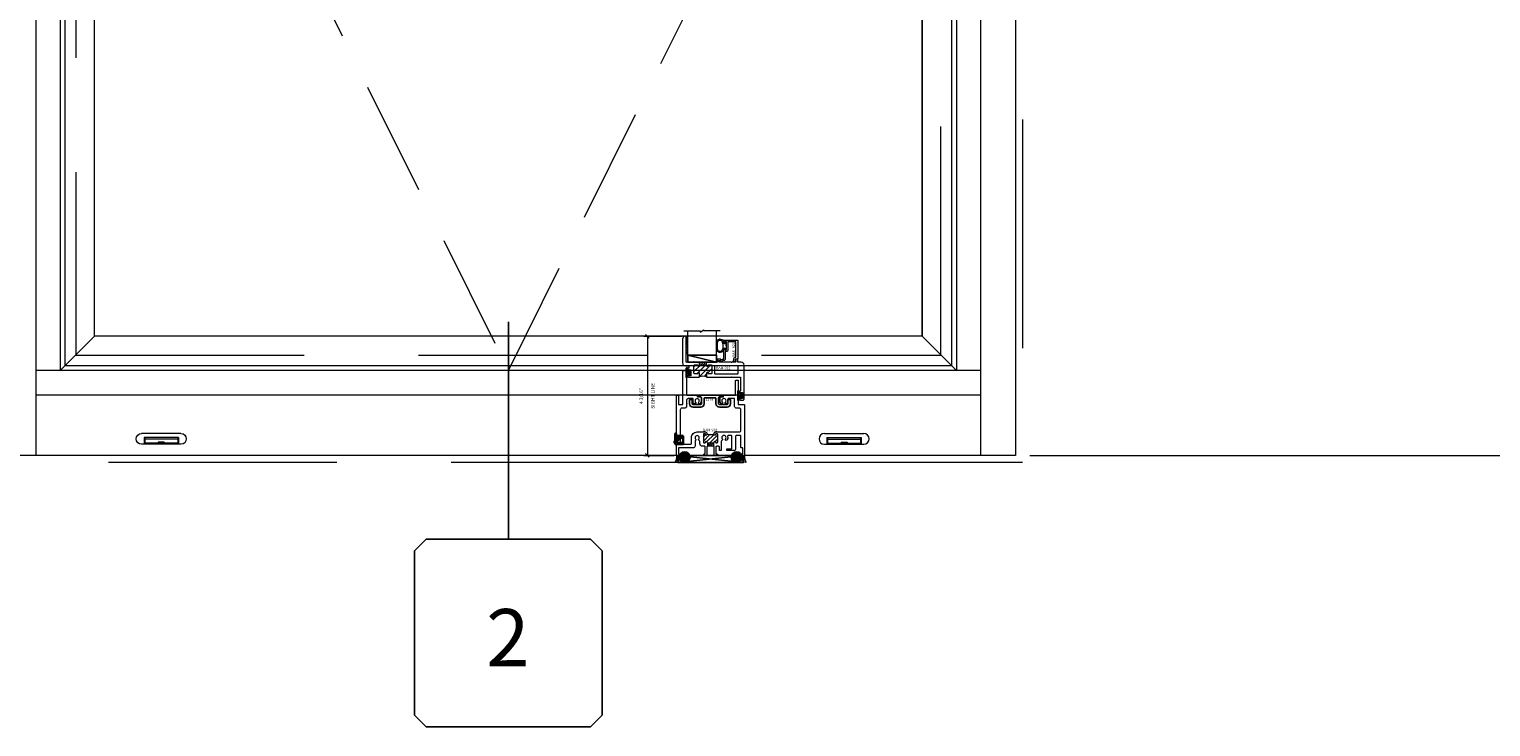
# Model space of a CAD drawing. Units: inches. Extents: x -89 to 1662, y -544 to 158.
# Drawn here: x 131 to 182, y -433 to -408 of the extents above; entities that cross this region are included whole.
import ezdxf
from ezdxf.enums import TextEntityAlignment as Align

# ---------------------------------------------------------------- set-up
doc = ezdxf.new("R2010")
doc.units = ezdxf.units.IN
doc.header["$LTSCALE"] = 32
doc.header["$MEASUREMENT"] = 0
doc.linetypes.add('HIDDEN', pattern=[0.375, 0.25, -0.125])
doc.linetypes.add('HIDDEN2', pattern=[0.1875, 0.125, -0.0625])
doc.layers.get('0').update_dxf_attribs({"linetype": 'CONTINUOUS', "lineweight": 30})
doc.layers.get('DEFPOINTS').update_dxf_attribs({"linetype": 'CONTINUOUS'})
for name, color, linetype, lineweight in [('00-EXTRUDED VINYL', 40, 'CONTINUOUS', 25), ('00-SEALANT', 5, 'CONTINUOUS', 25), ('AM_0', 7, 'CONTINUOUS', 30), ('AM_5', 92, 'CONTINUOUS', 15), ('AM_8', 1, 'CONTINUOUS', 15), ('Die#', 230, 'CONTINUOUS', 15), ('DLO', 6, 'CONTINUOUS', 15), ('ELEVATION', 100, 'CONTINUOUS', 15), ('Extrusions', 170, 'CONTINUOUS', 20), ('GLASS', 4, 'HIDDEN', 15), ('Glazing', 82, 'CONTINUOUS', 13), ('GRID', 20, 'CONTINUOUS', 9), ('Misc.', 42, 'CONTINUOUS', 13), ('R.O.', 10, 'HIDDEN', 13), ('Thermal Break', 1, 'CONTINUOUS', 15)]:
    doc.layers.add(name, color=color, linetype=linetype, lineweight=lineweight)
doc.layers.add('B', color=3, linetype='CONTINUOUS')
doc.layers.add('CALLOUTS', color=7, linetype='CONTINUOUS')
doc.styles.add('PART ID', font='arial.ttf')
doc.styles.add('ROMANS', font='ROMANS.SHX')
doc.dimstyles.new('SIGHT LINE$0', dxfattribs={"dimtxt": 0.125, "dimasz": 0.125, "dimexe": 0.125, "dimexo": 0.125, "dimgap": 0.125, "dimtad": 1, "dimdec": 4, "dimzin": 3, "dimdsep": 46, "dimlunit": 4, "dimtxsty": 'ROMANS', "dimblk": 'OBLIQUE', "dimcen": 0.09, "dimclrd": 142, "dimclre": 142, "dimclrt": 142, "dimaunit": 1, "dimadec": 1, "dimazin": 0, "dimtp": 0.1, "dimtm": 0.1, "dimtfac": 0.71, "dimtdec": 4, "dimtmove": 0, "dimatfit": 3, "dimfxl": 0, "dimfrac": 2, "dimtolj": 1, "dimtzin": 7, "dimlwd": -1, "dimarcsym": 0})
doc.dimstyles.new('STANDARD$0', dxfattribs={"dimtxt": 2, "dimasz": 2.5, "dimexe": 0.18, "dimexo": 0.5, "dimgap": 0.9, "dimtad": 0, "dimdec": 4, "dimzin": 0, "dimdsep": 46, "dimlunit": 5, "dimtxsty": 'ROMANS', "dimblk": 'OBLIQUE', "dimcen": 0.09, "dimclrd": 142, "dimclre": 142, "dimclrt": 142, "dimadec": 0, "dimazin": 0, "dimtfac": 1, "dimtdec": 4, "dimtofl": 0, "dimtmove": 0, "dimatfit": 3, "dimfxl": 0, "dimfrac": 2, "dimtolj": 1, "dimtzin": 0, "dimlwd": -1, "dimlwe": -1, "dimarcsym": 0})
pattern_1 = [(225, (-593.310332, 2.308702), (0.0220970869, -0.0220970869), []), (315, (-593.310332, 2.308702), (0.0220970869, 0.0220970869), [])]
pattern_2 = [(180, (-591.429775, 9.140543), (-0.00625, -0.0125), [0, -0.0125])]

# ---------------------------------------------------------------- blocks, each defined once
blk = doc.blocks.new('_Oblique')
at = {"color": 0, "linetype": 'ByBlock', "lineweight": -2}
blk.add_line((-0.5, -0.5), (0.5, 0.5), dxfattribs=at)
blk = doc.blocks.new('*D169')
at = {"layer": 'AM_5', "color": 142, "transparency": 16777216}
for p, q in [((154.427, -386.995), (190.678, -386.995)), ((189.678, -386.995), (189.678, -391.391)), ((189.678, -423.028), (189.678, -416.715)), ((166.18, -423.028), (190.678, -423.028))]:
    blk.add_line(p, q, dxfattribs=at)
at = {"layer": 'DEFPOINTS', "color": 0, "transparency": 16777216}
for p in [(153.927, -386.995), (189.678, -386.995), (165.68, -423.028)]:
    blk.add_point(p, dxfattribs=at)
at = {"layer": 'AM_5', "color": 142, "transparency": 16777216, "xscale": 2.5, "yscale": 2.5, "zscale": 2.5}
for p, rotation in [((189.678, -386.995), 90), ((189.678, -423.028), 270)]:
    blk.add_blockref('_Oblique', p, dxfattribs=dict(at, rotation=rotation))
at = {"layer": 'AM_5', "color": 142, "transparency": 16777216, "insert": (189.678, -404.053), "char_height": 2, "attachment_point": 5, "rotation": 90, "style": 'ROMANS'}
blk.add_mtext('\\A1;36 1/16"\\PREF. DIMENSION ', dxfattribs=at)
blk = doc.blocks.new('WeepCover 900')
for p, q in [((-0.688, 0.375), (0.688, 0.375)), ((-0.688, 0), (0.688, 0)), ((-0.6, 0.24), (0.6, 0.24)), ((-0.6, 0.24), (-0.6, 0)), ((-0.58, 0.24), (-0.58, 0)), ((-0.58, 0.179), (0.58, 0.179)), ((-0.58, 0.039), (0.58, 0.039)), ((-0.106, 0.068), (0.106, 0.068)), ((-0.106, 0.068), (-0.106, 0.052)), ((-0.106, 0.052), (0.106, 0.052)), ((0.106, 0.068), (0.106, 0.052)), ((0.58, 0.24), (0.58, 0)), ((0.6, 0.24), (0.6, 0))]:
    blk.add_line(p, q)
for centre, start, end in [((-0.688, 0.188), 90, 270), ((0.688, 0.188), 270, 90)]:
    blk.add_arc(centre, 0.188, start, end)
blk = doc.blocks.new('CALLOUT')
at = {"layer": 'CALLOUTS', "linetype": 'Continuous'}
blk.add_line((0, -3.802), (0, 3.802), dxfattribs=at)
blk.add_lwpolyline([(-2.872, -10.364), (2.872, -10.364), (3.281, -9.955), (3.281, -4.211), (2.872, -3.802), (-2.872, -3.802), (-3.281, -4.211), (-3.281, -9.955)], close=True, dxfattribs=at)
at = {"layer": 'CALLOUTS', "style": 'ROMANS', "flags": 8}
blk.add_attdef('VIEWNUMBER', text='', height=2, dxfattribs=at).set_placement((-0.02, -7.248), align=Align.MIDDLE_CENTER)
blk = doc.blocks.new('*D172')
at = {"layer": 'AM_8', "color": 142, "lineweight": -2, "transparency": 16777216}
for p, q in [((153.999, -418.862), (152.672, -418.862)), ((153.728, -423.028), (152.672, -423.028))]:
    blk.add_line(p, q, dxfattribs=at)
at = {"layer": 'AM_8', "color": 142, "transparency": 16777216}
blk.add_line((152.797, -418.862), (152.797, -423.028), dxfattribs=at)
at = {"layer": 'DEFPOINTS', "color": 0, "transparency": 16777216}
for p in [(154.124, -418.862), (152.797, -423.028), (153.853, -423.028)]:
    blk.add_point(p, dxfattribs=at)
at = {"layer": 'AM_8', "color": 142, "transparency": 16777216, "xscale": 0.125, "yscale": 0.125, "zscale": 0.125}
for p, rotation in [((152.797, -418.862), 90), ((152.797, -423.028), 270)]:
    blk.add_blockref('_Oblique', p, dxfattribs=dict(at, rotation=rotation))
at = {"layer": 'AM_8', "color": 142, "transparency": 16777216, "char_height": 0.125, "attachment_point": 5, "rotation": 90, "style": 'ROMANS'}
for s, insert in [('\\A1;4 3/16"', (152.576, -420.945)), ('\\A1;SIGHT LINE', (152.984, -420.945))]:
    blk.add_mtext(s, dxfattribs=dict(at, insert=insert))
blk = doc.blocks.new('BAM-928')
at = {"layer": 'Thermal Break'}
h = blk.add_hatch(dxfattribs=at)
h.set_pattern_fill('ANSI31', color=256, scale=0.8, style=0)
edge = h.paths.add_edge_path()
edge.add_line((1.312, 0.459), (1.312, 0.47))
edge.add_arc((1.337, 0.47), 0.024, 90, 180, ccw=False)
edge.add_line((1.337, 0.494), (1.338, 0.494))
edge.add_arc((1.338, 0.47), 0.024, 0, 90, ccw=False)
edge.add_line((1.362, 0.47), (1.362, 0.468))
edge.add_arc((1.386, 0.468), 0.024, 180, 270)
edge.add_line((1.386, 0.444), (1.413, 0.444))
edge.add_arc((1.413, 0.468), 0.024, 270, 360)
edge.add_line((1.437, 0.468), (1.437, 0.735))
edge.add_arc((1.413, 0.735), 0.024, 0, 90)
edge.add_line((1.413, 0.759), (1.386, 0.759))
edge.add_arc((1.386, 0.735), 0.024, 90, 180)
edge.add_line((1.362, 0.735), (1.362, 0.733))
edge.add_arc((1.338, 0.733), 0.024, 270, 360, ccw=False)
edge.add_line((1.338, 0.709), (1.337, 0.709))
edge.add_arc((1.337, 0.733), 0.024, 180, 270, ccw=False)
edge.add_line((1.312, 0.733), (1.312, 0.759))
edge.add_arc((1.187, 0.984), 0.257, 240.9164, 299.0836, ccw=False)
edge.add_line((1.063, 0.759), (1.062, 0.733))
edge.add_arc((1.038, 0.733), 0.024, 270, 360, ccw=False)
edge.add_line((1.038, 0.709), (1.036, 0.709))
edge.add_arc((1.036, 0.733), 0.024, 180, 270, ccw=False)
edge.add_line((1.012, 0.733), (1.012, 0.735))
edge.add_arc((0.988, 0.735), 0.024, 0, 90)
edge.add_line((0.988, 0.759), (0.961, 0.759))
edge.add_arc((0.961, 0.735), 0.024, 90, 180)
edge.add_line((0.937, 0.735), (0.937, 0.468))
edge.add_arc((0.961, 0.468), 0.024, 180, 270)
edge.add_line((0.961, 0.444), (0.988, 0.444))
edge.add_arc((0.988, 0.468), 0.024, 270, 360)
edge.add_line((1.012, 0.468), (1.012, 0.47))
edge.add_arc((1.036, 0.47), 0.024, 90, 180, ccw=False)
edge.add_line((1.036, 0.494), (1.038, 0.494))
edge.add_arc((1.038, 0.47), 0.024, 0, 90, ccw=False)
edge.add_line((1.062, 0.47), (1.062, 0.459))
edge.add_arc((1.077, 0.459), 0.015, 180, 270)
edge.add_line((1.077, 0.444), (1.297, 0.444))
edge.add_arc((1.297, 0.459), 0.015, 270, 360)
h = blk.add_hatch(dxfattribs=at)
h.set_pattern_fill('ANSI31', color=256, scale=0.4, style=0)
h.paths.add_polyline_path([(1.297, 0.444), (1.077, 0.444), (1.077, 0.319), (1.297, 0.319)])
at = {"layer": 'Extrusions'}
blk.add_lwpolyline([(0.351, 1.826, -0.5), (0.351, 1.81, 0.236068), (0.345, 1.798), (0.345, 1.714, -0.414214), (0.283, 1.652), (0.187, 1.652, 0.414214), (0.125, 1.59), (0.125, 0.406, 0.414214), (0.14, 0.391), (0.489, 0.391, 0.414214), (0.52, 0.422), (0.52, 0.622, -0.414214), (0.718, 0.821), (1.001, 0.821, -0.414214), (1.062, 0.759), (1.062, 0.733, -0.414214), (1.038, 0.709), (1.036, 0.709, -0.414214), (1.012, 0.733), (1.012, 0.735, 0.414214), (0.988, 0.759), (0.961, 0.759, 0.414214), (0.937, 0.735), (0.937, 0.468, 0.414214), (0.961, 0.444), (0.988, 0.444, 0.414214), (1.012, 0.468), (1.012, 0.47, -0.414214), (1.036, 0.494), (1.038, 0.494, -0.414214), (1.062, 0.47), (1.062, 0.459, 0.414214), (1.077, 0.444), (1.297, 0.444, 0.414214), (1.312, 0.459), (1.312, 0.47, -0.414214), (1.337, 0.494), (1.338, 0.494, -0.414214), (1.362, 0.47), (1.362, 0.468, 0.414214), (1.386, 0.444), (1.413, 0.444, 0.414214), (1.437, 0.468), (1.437, 0.735, 0.414214), (1.413, 0.759), (1.386, 0.759, 0.414214), (1.362, 0.735), (1.362, 0.733, -0.414214), (1.338, 0.709), (1.337, 0.709, -0.414214), (1.312, 0.733), (1.312, 0.759, -0.414214), (1.374, 0.821), (2.188, 0.821, 0.414214), (2.25, 0.883), (2.25, 1.59, 0.414214), (2.188, 1.652), (2.092, 1.652, -0.414214), (2.03, 1.714), (2.03, 1.985), (1.804, 1.985, 0.414214), (1.789, 1.97), (1.789, 1.825, -0.414214), (1.774, 1.81), (1.731, 1.81, -0.654029), (1.708, 1.862, 2.285834), (1.6, 1.862, -1), (1.554, 1.82, -0.188696), (1.518, 1.912), (1.518, 2.033, -0.414214), (1.533, 2.048), (1.628, 2.048, 0.414214), (1.643, 2.063), (1.643, 2.095, -0.414214), (1.658, 2.11), (2.05, 2.11, 0.414214), (2.065, 2.125), (2.065, 2.617, -0.414214), (2.08, 2.632), (2.14, 2.632, -0.414214), (2.155, 2.617), (2.155, 1.792, 0.414214), (2.17, 1.777), (2.36, 1.777, -0.414214), (2.375, 1.762), (2.375, 0.015, -0.414214), (2.36, 0), (2.294, 0, -0.414214), (2.263, 0.031), (2.263, 0.035, -0.414214), (2.278, 0.05), (2.298, 0.05, 0.414214), (2.313, 0.065), (2.313, 0.251, 0.414214), (2.298, 0.266), (2.26, 0.266, -0.414214), (2.25, 0.276), (2.25, 0.665, 0.414214), (2.219, 0.696), (2.093, 0.696, 0.414214), (2.062, 0.665), (2.062, 0.229, -0.414214), (2.001, 0.167), (1.766, 0.167, -0.414214), (1.751, 0.182), (1.751, 0.214, -0.414214), (1.766, 0.229), (1.922, 0.229, 0.414214), (1.937, 0.245), (1.937, 0.665, 0.414214), (1.906, 0.696), (1.815, 0.696, 0.492), (1.785, 0.657, -0.256441), (1.754, 0.53, -1), (1.708, 0.573, 2.285834), (1.6, 0.573, -0.563206), (1.585, 0.522, 0.338532), (1.562, 0.492), (1.562, 0.182, -0.414214), (1.547, 0.167), (1.515, 0.167, -0.414214), (1.5, 0.182), (1.5, 0.288, 0.414214), (1.469, 0.319), (1.406, 0.319, 0.414214), (1.374, 0.288), (1.374, 0.065, 0.414214), (1.39, 0.05), (1.41, 0.05, -0.414214), (1.425, 0.035), (1.425, 0.031, -0.414214), (1.394, 0), (1.328, 0, -0.414214), (1.312, 0.015), (1.312, 0.304, 0.414214), (1.297, 0.319), (1.077, 0.319, 0.414214), (1.062, 0.304), (1.062, 0.015, -0.414214), (1.047, 0), (0.981, 0, -0.414214), (0.95, 0.031), (0.95, 0.035, -0.414214), (0.965, 0.05), (0.985, 0.05, 0.414214), (1, 0.065), (1, 0.304, 0.414214), (0.985, 0.319), (0.906, 0.319, -0.414214), (0.812, 0.412), (0.812, 0.491, 0.350154), (0.788, 0.521, -0.576973), (0.772, 0.573, 2.285834), (0.665, 0.573, -0.46215), (0.659, 0.526, 0.251519), (0.645, 0.5), (0.645, 0.328, -0.414214), (0.583, 0.266), (0.077, 0.266, 0.414214), (0.062, 0.251), (0.062, 0.065, 0.414214), (0.077, 0.05), (0.097, 0.05, -0.414214), (0.112, 0.035), (0.112, 0.031, -0.414214), (0.081, 0), (0.015, 0, -0.414214), (0, 0.015), (0, 2.095, -0.414214), (0.015, 2.11), (0.047, 2.11, -0.414214), (0.062, 2.095), (0.062, 1.792, 0.414214), (0.077, 1.777), (0.205, 1.777, 0.414214), (0.22, 1.792), (0.22, 2.95, -0.414214), (0.235, 2.965), (0.33, 2.965, -0.414214), (0.345, 2.95), (0.345, 2.125, 0.414214), (0.36, 2.11), (0.714, 2.11, -0.414214), (0.729, 2.095), (0.729, 2.063, 0.414214), (0.744, 2.048), (0.839, 2.048, -0.414214), (0.854, 2.033), (0.854, 1.912, -0.188696), (0.818, 1.82, -1), (0.772, 1.862, 2.285834), (0.665, 1.862, -0.654029), (0.642, 1.81), (0.598, 1.81, -0.414214), (0.583, 1.825), (0.583, 1.97, 0.414214), (0.568, 1.985), (0.407, 1.985, 0.414214), (0.345, 1.923), (0.345, 1.838, 0.236068)], format="xyb", close=True, dxfattribs=at)
at = {"layer": 'Thermal Break'}
for p, q in [((1.077, 0.444), (1.077, 0.319)), ((1.297, 0.319), (1.297, 0.444))]:
    blk.add_line(p, q, dxfattribs=at)
blk.add_arc((1.187, 0.984), 0.257, 240.9164, 299.0836, dxfattribs=at)
at = {"layer": 'Die#', "style": 'PART ID', "flags": 8}
blk.add_attdef('BAM-928', (0.249, 0.461), '', height=0.09, rotation=90, dxfattribs=at)
blk = doc.blocks.new('PI BLUB')
at = {"layer": 'Misc.'}
for p, q in [((-0.068, 0.106), (-0.01, 0.164)), ((-0.068, -0.172), (-0.068, 0.157)), ((-0.068, 0.018), (-0.005, 0.081)), ((-0.051, 0.171), (-0.012, 0.164)), ((-0.007, 0.158), (-0.007, 0.095)), ((0.01, -0.081), (0.098, 0.007)), ((0.014, 0.07), (0.027, 0.07)), ((0.015, 0.021), (0.04, 0.021)), ((0.023, 0.021), (0.067, 0.064)), ((0.035, 0.079), (0.035, 0.087)), ((0.051, 0.092), (0.092, 0.02)), ((-0.068, -0.07), (-0.01, -0.012)), ((-0.068, -0.159), (-0.007, -0.098)), ((-0.007, -0.102), (-0.007, -0.147)), ((0.027, -0.081), (0.011, -0.081)), ((0.04, -0.031), (0.015, -0.031)), ((0.035, -0.098), (0.035, -0.089)), ((0.092, -0.03), (0.051, -0.103))]:
    blk.add_line(p, q, dxfattribs=at)
for centre, radius, start, end in [((-0.053, 0.157), 0.015, 83, 180), ((-2.263, 0.035), 2.234, 354.5194, 2.4648), ((-0.013, 0.158), 0.006, 0, 83), ((0.015, -0.005), 0.0258, 90, 270), ((0.014, 0.092), 0.0215, 170.2759, 270), ((0.027, 0.079), 0.00861, 270, 360), ((0.044, 0.087), 0.00861, 35.6184, 180), ((0.04, -0.005), 0.0258, 270, 90), ((0.057, -0.005), 0.0431, 324.3816, 35.6184), ((-0.053, -0.172), 0.015, 180, 334.0574), ((-0.006, -0.13), 0.0299, 188.7565, 238.7618), ((-0.019, -0.144), 0.012, 256.3446, 343.8515), ((0.011, -0.099), 0.0187, 91.7569, 188.7342), ((0.027, -0.089), 0.00861, 0, 90), ((0.044, -0.098), 0.00861, 180, 324.3816)]:
    blk.add_arc(centre, radius, start, end, dxfattribs=at)
blk = doc.blocks.new('120-1068 BULB GASKET')
at = {"layer": 'Misc.'}
for p, q in [((-0.352, -0.133), (-0.352, 0.138)), ((-0.312, 0.122), (-0.312, -0.117)), ((-0.13, 0.075), (-0.146, 0.123)), ((-0.13, -0.067), (-0.13, 0.072)), ((-0.089, 0.094), (-0.115, 0.173)), ((-0.079, 0.088), (-0.057, 0.088)), ((-0.047, 0.128), (-0.047, 0.098)), ((-0.017, 0.138), (-0.037, 0.138)), ((-0.007, 0.003), (-0.007, 0.128)), ((-0.007, 0.003), (-0.007, -0.122)), ((-0.13, -0.07), (-0.146, -0.118)), ((-0.089, -0.089), (-0.115, -0.168)), ((-0.079, -0.082), (-0.057, -0.082)), ((-0.047, -0.122), (-0.047, -0.092)), ((-0.017, -0.132), (-0.037, -0.132))]:
    blk.add_line(p, q, dxfattribs=at)
for centre, radius, start, end in [((-0.227, 0.114), 0.128, 27.9357, 168.8425), ((-0.229, 0.118), 0.0835, 3.544, 179.2822), ((-0.079, 0.098), 0.01, 198, 270), ((-0.057, 0.098), 0.01, 270, 0), ((-0.037, 0.128), 0.01, 90, 180), ((-0.017, 0.128), 0.01, 0, 90), ((-0.227, -0.109), 0.128, 191.1575, 332.0643), ((-0.229, -0.113), 0.0835, 180.7178, 356.456), ((-0.079, -0.092), 0.01, 90, 162), ((-0.057, -0.092), 0.01, 0, 90), ((-0.037, -0.122), 0.01, 180, 270), ((-0.017, -0.122), 0.01, 270, 360)]:
    blk.add_arc(centre, radius, start, end, dxfattribs=at)
blk = doc.blocks.new('900 weep')
for p, q in [((-0.068, 0.075), (-0.039, 0.043)), ((-0.066, 0.09), (-0.039, 0.109)), ((-0.039, 0.37), (-0.039, 0.01)), ((-0.039, 0.043), (-0.039, 0.044)), ((0, 0.38), (-0.029, 0.38)), ((-0.029, 0), (0, 0)), ((0, 0), (0, 0.38)), ((0, 0.297), (0.247, 0.297)), ((0, 0), (0.247, 0)), ((0.087, 0.226), (0.087, 0.297)), ((0.087, 0.297), (0.161, 0.297)), ((0.087, 0.273), (0.161, 0.273)), ((0.161, 0.226), (0.161, 0.297)), ((0.247, 0.297), (0.247, 0))]:
    blk.add_line(p, q)
at = {"linetype": 'HIDDEN'}
for p, q in [((0.087, 0.273), (-0.039, 0.273)), ((-0.039, 0.109), (0.108, 0.243)), ((-0.039, 0.044), (0.14, 0.208)), ((-0.039, 0.044), (0.247, 0.044)), ((0.161, 0.226), (0.247, 0.226))]:
    blk.add_line(p, q, dxfattribs=at)
blk.add_circle((0.124, 0.226), 0.0235)
for centre, radius, start, end in [((-0.06, 0.082), 0.01, 125.5269, 221.867), ((-0.029, 0.37), 0.01, 90, 180), ((-0.029, 0.01), 0.01, 180, 270), ((0.124, 0.226), 0.037, 180, 0)]:
    blk.add_arc(centre, radius, start, end)
blk = doc.blocks.new('BAM-912')
at = {"layer": 'Thermal Break'}
h = blk.add_hatch(dxfattribs=at)
h.set_pattern_fill('ANSI31', color=256)
h.paths.add_polyline_path([(1.028, 1.206, 0.414214), (1.004, 1.23), (0.914, 1.23, 0.420331), (0.89, 1.206, -1.010255), (0.84, 1.205), (0.84, 1.221, 0.414214), (0.83, 1.231), (0.6, 1.231, 0.414214), (0.59, 1.221), (0.59, 1.205, -1), (0.54, 1.205), (0.54, 1.206, 0.414214), (0.516, 1.23), (0.426, 1.23, 0.414214), (0.402, 1.206), (0.402, 0.943, 0.414214), (0.426, 0.919), (0.516, 0.919, 0.420331), (0.54, 0.944, -1.010255), (0.59, 0.944), (0.59, 0.808, -0.169957), (0.84, 0.808), (0.84, 0.944, -1), (0.89, 0.944), (0.89, 0.943, 0.414214), (0.914, 0.919), (1.004, 0.919, 0.414214), (1.028, 0.943)])
h = blk.add_hatch(dxfattribs=at)
h.set_pattern_fill('ANSI31', color=256, scale=0.5, style=0)
h.paths.add_polyline_path([(0.84, 1.323), (0.59, 1.323), (0.59, 1.221, -0.414214), (0.6, 1.231), (0.83, 1.231, -0.414214), (0.84, 1.221)])
at = {"layer": 'Extrusions'}
for points in [[(0.393, 1.328, -0.267949), (0.385, 1.323), (0.134, 1.323, -0.414214), (0.124, 1.333), (0.124, 2.219, 0.414214), (0.114, 2.229), (0.1, 2.229, 0.414214), (0, 2.129), (0, 1.298, 0.414214), (0.1, 1.198), (0.212, 1.198, -0.414214), (0.222, 1.188), (0.222, 1.122, -0.414214), (0.212, 1.112), (0.197, 1.112, 0.414214), (0.187, 1.102), (0.187, 1.051, 0.218281), (0.19, 1.043), (0.209, 1.028, 0.641657), (0.222, 1.034), (0.222, 1.052, -0.414214), (0.232, 1.062), (0.283, 1.062, -0.414214), (0.293, 1.052), (0.293, 0.858, -0.414214), (0.283, 0.848), (0.232, 0.848, -0.414214), (0.222, 0.858), (0.222, 0.877, 0.641657), (0.209, 0.883), (0.19, 0.867, 0.218281), (0.187, 0.859), (0.187, 0.829, 0.414214), (0.218, 0.798), (0.58, 0.798, 0.414214), (0.59, 0.808), (0.59, 0.944, 1), (0.54, 0.944), (0.54, 0.943, -0.414214), (0.516, 0.919), (0.426, 0.919, -0.414214), (0.402, 0.943), (0.402, 1.206, -0.414214), (0.426, 1.23), (0.516, 1.23, -0.414214), (0.54, 1.206), (0.54, 1.205, 1), (0.59, 1.205), (0.59, 1.221, -0.414214), (0.6, 1.231), (0.83, 1.231, -0.414214), (0.84, 1.221), (0.84, 1.205, 1), (0.89, 1.205), (0.89, 1.206, -0.414214), (0.914, 1.23), (1.004, 1.23, -0.414214), (1.028, 1.206), (1.028, 0.943, -0.414214), (1.004, 0.919), (0.914, 0.919, -0.414214), (0.89, 0.943), (0.89, 0.944, 1), (0.84, 0.944), (0.84, 0.808, 0.414214), (0.85, 0.798), (1.693, 0.798, 0.198912), (1.7, 0.801), (1.704, 0.805, -0.414214), (1.718, 0.805), (1.722, 0.801, 0.198912), (1.729, 0.798), (2.021, 0.798, -0.414214), (2.031, 0.788), (2.031, 0.324, -0.364809), (2.023, 0.314, 0.364809), (1.997, 0.283), (1.997, 0.253, 0.218281), (2, 0.245), (2.019, 0.23, 0.641657), (2.032, 0.236), (2.032, 0.254, -0.414214), (2.042, 0.264), (2.093, 0.264, -0.414214), (2.103, 0.254), (2.103, 0.06, -0.414214), (2.093, 0.05), (2.042, 0.05, -0.414214), (2.032, 0.06), (2.032, 0.079, 0.641657), (2.019, 0.085), (2, 0.069, 0.218281), (1.997, 0.061), (1.997, 0.031, 0.414214), (2.028, 0), (2.124, 0, 0.414214), (2.155, 0.031), (2.155, 1.223, 0.414214), (2.055, 1.323), (1.945, 1.323, -0.414214), (1.935, 1.333), (1.935, 1.424, 0.414214), (1.925, 1.434), (1.878, 1.434, 0.255737), (1.87, 1.429), (1.849, 1.396, 0.59269), (1.856, 1.384), (1.865, 1.384, -0.414214), (1.873, 1.376), (1.873, 1.354, -0.414214), (1.842, 1.323), (1.729, 1.323, 0.198912), (1.722, 1.32), (1.718, 1.316, -0.414214), (1.704, 1.316), (1.7, 1.32, 0.198912), (1.693, 1.323), (1.292, 1.323, -0.414214), (1.282, 1.333), (1.282, 1.374, -0.414214), (1.292, 1.384), (1.319, 1.384, 1), (1.319, 1.434), (1.251, 1.434, 0.414214), (1.22, 1.403), (1.22, 1.333, -0.414214), (1.21, 1.323), (0.419, 1.323, -0.267949), (0.411, 1.328, 0.57735)], [(1.935, 1.199), (1.137, 1.199, 0.414214), (1.121, 1.183), (1.121, 0.935, 0.414214), (1.137, 0.919), (1.935, 0.919, 0.414214), (1.951, 0.935), (1.951, 1.183, 0.414214)]]:
    blk.add_lwpolyline(points, format="xyb", close=True, dxfattribs=at)
at = {"layer": 'Thermal Break'}
for p, q in [((0.59, 1.221), (0.59, 1.323)), ((0.84, 1.221), (0.84, 1.323))]:
    blk.add_line(p, q, dxfattribs=at)
blk.add_arc((0.715, 0.451), 0.378, 70.7087, 109.2913, dxfattribs=at)
at = {"layer": 'Die#', "style": 'PART ID', "flags": 8}
blk.add_attdef('BAM-912', (1.176, 1.078), '', height=0.09, dxfattribs=at)
blk = doc.blocks.new('*U185')
at = {"layer": 'B'}
blk.add_lwpolyline([(0, 0), (2.75, 0), (2.75, -0.6875), (0, -0.6875)], close=True, dxfattribs=at)
blk.add_lwpolyline([(0, 0), (2.75, -0.6875)], dxfattribs=at)
blk = doc.blocks.new('1 IN  GLAZING')
at = {"layer": 'Glazing'}
for p, q in [((-0.073, 1.095), (0.499, 1.095)), ((0.062, 0.25), (0.062, 1.095)), ((0.499, 1.05), (0.627, 1.139)), ((0.499, 1.095), (0.499, 1.05)), ((0.627, 1.095), (0.627, 1.139)), ((1.198, 1.095), (0.627, 1.095)), ((1.061, 0.25), (1.061, 1.095)), ((0.062, 0.25), (1.061, 0.25))]:
    blk.add_line(p, q, dxfattribs=at)
blk = doc.blocks.new('BAM-922')
at = {"layer": 'Extrusions'}
blk.add_lwpolyline([(0.055, 0.005), (0.005, 0.03, -0.788161), (0.01, 0.049), (0.069, 0.049, 0.36915), (0.079, 0.058, -0.36915), (0.128, 0.1), (0.161, 0.1, 0.414214), (0.171, 0.11), (0.171, 0.455, -0.414214), (0.19, 0.474), (0.192, 0.474, -0.414214), (0.211, 0.455), (0.211, 0.424, 0.414214), (0.221, 0.414), (0.251, 0.414, 0.414214), (0.261, 0.424), (0.261, 0.704, 0.414214), (0.251, 0.714), (0.221, 0.714, 0.414214), (0.211, 0.704), (0.211, 0.673, -0.414214), (0.192, 0.654), (0.19, 0.654, -0.414214), (0.171, 0.673), (0.171, 0.754, -0.414214), (0.181, 0.764), (0.648, 0.764, -0.414214), (0.658, 0.754), (0.658, 0.11, -0.414214), (0.648, 0.1), (0.578, 0.1, 0.414214), (0.568, 0.09), (0.568, 0.046, 0.414214), (0.575, 0.039), (0.585, 0.039, -0.708233), (0.589, 0.027, -0.1708), (0.511, -0.001), (0.485, -0.001, -0.811578), (0.481, 0.018, 0.297391), (0.518, 0.075), (0.518, 0.1, -0.414214), (0.58, 0.162), (0.586, 0.162, 0.414214), (0.596, 0.172), (0.596, 0.692, 0.414214), (0.586, 0.702), (0.321, 0.702, 0.414214), (0.311, 0.692), (0.311, 0.414, -0.414214), (0.261, 0.364), (0.221, 0.364), (0.221, 0.1, -0.414214), (0.171, 0.05), (0.137, 0.05, 0.36915), (0.128, 0.041, -0.509917)], format="xyb", close=True, dxfattribs=at)
at = {"layer": 'Die#', "style": 'PART ID', "flags": 8}
blk.add_attdef('BAM-922', (0.562, 0.178), '', height=0.09, rotation=90, dxfattribs=at)
blk = doc.blocks.new('TAPE AND SEALANT')
at = {"layer": 'Glazing'}
h = blk.add_hatch(dxfattribs=at)
h.set_pattern_fill('DOTS', color=256, scale=0.25, style=0)
h.set_pattern_definition([(0, (-0.0625, 0), (0.0078125, 0.015625), [0, -0.015625])])
edge = h.paths.add_edge_path()
edge.add_line((0, 0.384), (0, 0.088))
edge.add_arc((-0.031, 0.088), 0.0313, 180, 360, ccw=False)
edge.add_line((-0.063, 0.088), (-0.063, 0.384))
edge.add_line((-0.062, 0.384), (0, 0.384))
at = {"layer": 'Glazing', "linetype": 'Continuous'}
blk.add_lwpolyline([(0, 0.384), (0, 0.634), (-0.062, 0.634), (-0.062, 0.384)], close=True, dxfattribs=at)
blk.add_arc((-0.031, 0.088), 0.0313, 180, 0, dxfattribs=at)
blk = doc.blocks.new('120-1179 CPI-7036 1.433 X .424 SILL INSULATOR')
at = {"layer": '00-EXTRUDED VINYL', "linetype": 'Continuous'}
blk.add_lwpolyline([(0.895, 0.331), (0.538, 0.331, 0.414214), (0.508, 0.301), (0.508, 0.124, -0.414214), (0.384, 0), (0.124, 0, -0.414214), (0, 0.124), (0, 0.268), (0.093, 0.268), (0.093, 0.124, 0.414214), (0.124, 0.093), (0.384, 0.093, 0.414214), (0.415, 0.124), (0.415, 0.332, 0.414214), (0.385, 0.362), (0.294, 0.362, -0.414214), (0.279, 0.377), (0.279, 0.409, -0.414214), (0.294, 0.424), (1.139, 0.424, -0.414214), (1.154, 0.409), (1.154, 0.377, -0.414214), (1.139, 0.362), (1.048, 0.362, 0.414214), (1.018, 0.332), (1.018, 0.124, 0.414214), (1.049, 0.093), (1.309, 0.093, 0.414214), (1.34, 0.124), (1.34, 0.268), (1.433, 0.268), (1.433, 0.124, -0.414214), (1.309, 0), (1.049, 0, -0.414214), (0.925, 0.124), (0.925, 0.301, 0.414214)], format="xyb", close=True, dxfattribs=at)
at = {"layer": 'Die#', "style": 'PART ID', "flags": 8}
blk.add_attdef('1179', (0.557, 0.229), '', height=0.09, dxfattribs=at)
blk = doc.blocks.new('SHIM-0.25')
at = {"linetype": 'Continuous'}
for p, q in [((2.284, 0.25), (0, 0)), ((0, 0.25), (2.284, 0))]:
    blk.add_line(p, q, dxfattribs=at)
blk.add_lwpolyline([(0, 0), (2.284, 0), (2.284, 0.25), (0, 0.25)], close=True, dxfattribs=at)
blk = doc.blocks.new('2300 SILL 928')
at = {"layer": '00-SEALANT'}
h = blk.add_hatch(dxfattribs=at)
h.set_pattern_fill('DOTS', color=256, scale=0.2, angle=-180, style=0)
h.set_pattern_definition(pattern_2)
edge = h.paths.add_edge_path()
edge.add_arc((0.234, -0.063), 0.187, 511.8545, 629.4699, ccw=False)
edge.add_line((0.068, 0.026), (0.066, 0.029))
edge.add_arc((0.035, 0.031), 0.031, 635.0657, 716.2513, ccw=False)
edge.add_line((0.038, 0), (-0.036, 0))
edge.add_arc((-0.036, 0.01), 0.00998, 539.8575, 630.1425, ccw=False)
edge.add_arc((-0.401, -0.048), 0.36, 325.8189, 369.2493, ccw=False)
edge.add_line((-0.103, -0.25), (0.232, -0.25))
h = blk.add_hatch(dxfattribs=at)
h.set_pattern_fill('NET', color=256, scale=0.25, angle=-135, style=0)
h.set_pattern_definition(pattern_1)
edge = h.paths.add_edge_path()
edge.add_arc((0.234, -0.062), 0.188, 454.4828, 805.5172)
edge.add_line((0.248, 0.125), (0.219, 0.125))
h = blk.add_hatch(dxfattribs=at)
h.set_pattern_fill('NET', color=256, scale=0.25, angle=-135, style=0)
h.set_pattern_definition(pattern_1)
edge = h.paths.add_edge_path()
edge.add_arc((2.05, -0.062), 0.188, 94.4828, 445.5172, ccw=False)
edge.add_line((2.036, 0.125), (2.065, 0.125))
h = blk.add_hatch(dxfattribs=at)
h.set_pattern_fill('DOTS', color=256, scale=0.2, angle=-180, style=0)
h.set_pattern_definition(pattern_2)
edge = h.paths.add_edge_path()
edge.add_arc((2.05, -0.063), 0.187, 270.5301, 388.1455)
edge.add_line((2.216, 0.026), (2.218, 0.029))
edge.add_arc((2.249, 0.031), 0.031, 183.7487, 264.9343)
edge.add_line((2.246, 0), (2.319, 0))
edge.add_arc((2.32, 0.01), 0.00998, 269.8575, 360.1425)
edge.add_arc((2.685, -0.048), 0.36, 530.7507, 574.1811)
edge.add_line((2.387, -0.25), (2.052, -0.25))
at = {"layer": '00-SEALANT', "linetype": 'Continuous'}
for centre in [(0.234, -0.063), (2.05, -0.063)]:
    blk.add_circle(centre, 0.188, dxfattribs=at)
at = {"layer": '00-SEALANT'}
for centre, start, end in [((-0.4, -0.048), 325.782, 9.2861), ((2.684, -0.048), 170.7139, 214.218)]:
    blk.add_arc(centre, 0.359, start, end, dxfattribs=at)
at = {"extrusion": (0, 0, -1), "zscale": -1, "rotation": 180}
blk.add_blockref('120-1068 BULB GASKET', (-1.697, 3.836), dxfattribs=at)
at = {"linetype": 'Continuous'}
ref = blk.add_blockref('BAM-928', (-0.048, 0), dxfattribs=at)
ref.add_attrib('BAM-928', 'BAM-928', (0.875, 0.842), dxfattribs={"layer": 'Die#', "height": 0.09, "style": 'PART ID', "flags": 8})
at = {"layer": '00-SEALANT', "linetype": 'Continuous', "rotation": 180}
blk.add_blockref('SHIM-0.25', (2.284, 0), dxfattribs=at)
at = {"layer": 'AM_0', "linetype": 'Continuous'}
blk.add_blockref('900 weep', (-0.063, 0.391), dxfattribs=at)
at = {"layer": 'B', "xscale": 0.363636364, "yscale": 0.363636364, "zscale": 0.363636364}
blk.add_blockref('*U185', (0.342, 3.508), dxfattribs=at)
at = {"layer": 'Extrusions', "linetype": 'Continuous'}
ref = blk.add_blockref('BAM-912', (0.156, 1.937), dxfattribs=at)
ref.add_attrib('BAM-912', 'BAM-912', (1.333, 3.014), dxfattribs={"layer": 'Die#', "height": 0.09, "style": 'PART ID'})
ref = blk.add_blockref('BAM-922', (1.432, 3.27), dxfattribs=at)
ref.add_attrib('BAM-922', 'BAM-922', (1.994, 3.449), dxfattribs={"layer": 'Die#', "height": 0.09, "rotation": 90, "style": 'PART ID'})
at = {"layer": 'Glazing', "linetype": 'Continuous'}
for name, p in [('1 IN  GLAZING', (0.281, 3.258)), ('TAPE AND SEALANT', (0.343, 3.508))]:
    blk.add_blockref(name, p, dxfattribs=at)
at = {"layer": 'Misc.'}
for p in [(0.349, 2.897), (2.159, 2.099)]:
    blk.add_blockref('PI BLUB', p, dxfattribs=at)
at = {"layer": 'Misc.', "linetype": 'Continuous'}
ref = blk.add_blockref('120-1179 CPI-7036 1.433 X .424 SILL INSULATOR', (0.404, 1.686), dxfattribs=at)
ref.add_attrib('1179', '1179', (0.961, 1.914), dxfattribs={"layer": 'Die#', "height": 0.09, "style": 'PART ID'})

msp = doc.modelspace()

# ---------------------------------------------------------------- linework, layer by layer
at = {"layer": 'DLO', "linetype": 'Continuous'}
msp.add_lwpolyline([(133.44505, -389.77459), (162.41501, -389.77459), (162.41501, -418.86211), (133.44505, -418.86211)], close=True, dxfattribs=at)
at = {"layer": 'ELEVATION'}
for p, q in [((131.38903, -352.73674), (131.38903, -423.02774)), ((164.47103, -423.02774), (164.47103, -352.73674)), ((132.24303, -353.59074), (132.24303, -420.06263)), ((163.61703, -353.59074), (163.61703, -420.06263)), ((132.41403, -419.89313), (132.41403, -388.74357)), ((163.44603, -419.89313), (163.44603, -388.74357)), ((133.44505, -418.86211), (133.44505, -389.77459)), ((162.41501, -418.86211), (162.41501, -389.77459)), ((133.44505, -418.86211), (132.24303, -420.06263)), ((162.41501, -418.86211), (133.44505, -418.86211)), ((162.41501, -418.86211), (163.61703, -420.06263)), ((163.44603, -419.89313), (132.41403, -419.89313)), ((164.47103, -420.06263), (131.38903, -420.06263)), ((164.47103, -420.91813), (131.38903, -420.91813))]:
    msp.add_line(p, q, dxfattribs=at)
msp.add_lwpolyline([(130.18003, -351.52774), (165.68003, -351.52774), (165.68003, -423.02774), (130.18003, -423.02774), (130.18003, -351.52774)], dxfattribs=at)
at = {"layer": 'GLASS'}
msp.add_lwpolyline([(132.78703, -419.51932), (163.07221, -419.51932), (163.07221, -389.11738), (132.78703, -389.11738)], close=True, dxfattribs=at)
at = {"layer": 'GRID', "linetype": 'HIDDEN2'}
for p, q in [((132.32289, -388.64959), (147.93003, -420.06263)), ((147.93003, -420.06263), (163.54001, -388.64959))]:
    msp.add_line(p, q, dxfattribs=at)
at = {"layer": 'R.O.'}
msp.add_lwpolyline([(93.93003, -351.27774), (165.93003, -351.27774), (165.93003, -423.27774), (93.93003, -423.27774)], close=True, dxfattribs=at)

# ---------------------------------------------------------------- block references
at = {"linetype": 'Continuous'}
msp.add_blockref('2300 SILL 928', (153.86798, -423.02774), dxfattribs=at)
at = {"layer": 'CALLOUTS', "linetype": 'Continuous'}
ref = msp.add_blockref('CALLOUT', (147.93003, -422.15274), dxfattribs=at)
ref.add_attrib('VIEWNUMBER', '2', dxfattribs={"height": 2, "style": 'ROMANS'}).set_placement((147.91018, -429.40092), align=Align.MIDDLE_CENTER)
at = {"layer": 'ELEVATION', "xscale": -1}
msp.add_blockref('WeepCover 900', (135.78073, -422.6372), dxfattribs=at)
at = {"layer": 'ELEVATION'}
msp.add_blockref('WeepCover 900', (159.68003, -422.6372), dxfattribs=at)

# ---------------------------------------------------------------- dimensions: what is measured, and where the dimension line sits
at = {"layer": 'AM_5'}
dim = msp.add_linear_dim(base=(189.678444, -386.995092), p1=(165.680033, -423.027744), p2=(153.926541, -386.995092), angle=90, text='<>\\XREF. DIMENSION ', dimstyle='STANDARD$0', override={"dimexe": 1, "dimpost": '"', "dimblk1": 'Oblique', "dimblk2": 'Oblique', "dimsah": 1, "dimtp": 0.1, "dimtm": 0.1, "dimtfac": 0.71, "dimtdec": 5, "dimtzin": 7}, dxfattribs=at)
dim.commit()
dim.dimension.update_dxf_attribs({"geometry": '*D169', "text_midpoint": (189.678444, -404.052728), "dimtype": 160})
at = {"layer": 'AM_8'}
dim = msp.add_linear_dim(base=(152.79656, -423.02774), p1=(154.1242, -418.86211), p2=(153.85298, -423.02774), angle=90, dimstyle='SIGHT LINE$0', override={"dimdec": 4, "dimpost": '\\XSIGHT LINE', "dimtp": 0, "dimtm": 0, "dimtfac": 1, "dimtdec": 4, "dimtzin": 0}, dxfattribs=at)
dim.commit()
dim.dimension.update_dxf_attribs({"geometry": '*D172', "text_midpoint": (152.79656, -420.94493)})

doc.saveas('drawing.dxf')
